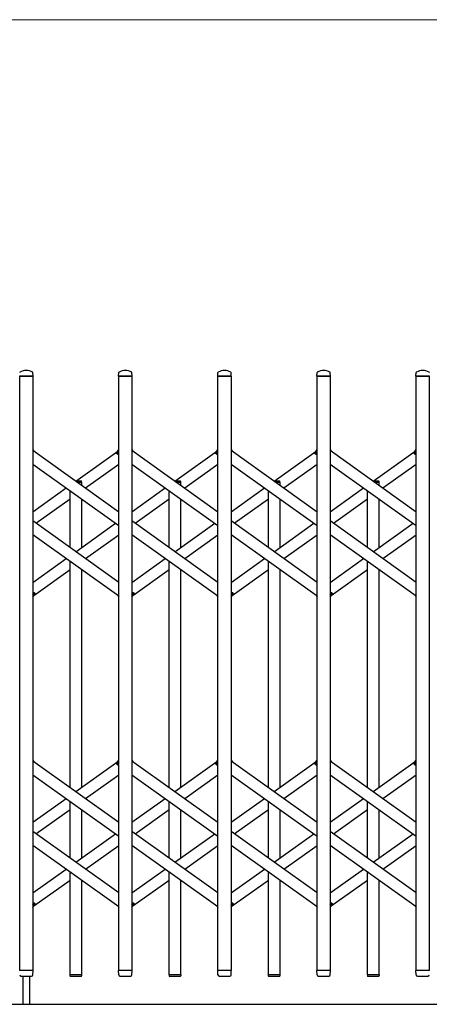
# Model space of a CAD drawing. Units: millimetres. Extents: x 0 to 33640, y 0 to 23760.
# Drawn here: x 29620 to 30343, y 10820 to 12560 of the extents above; entities that cross this region are included whole.
import ezdxf

# ---------------------------------------------------------------- set-up
doc = ezdxf.new("R2010")
doc.units = ezdxf.units.MM
for name, color, linetype, lineweight in [('YKK_13', 4, 'Continuous', 30), ('YKK_A1', 4, 'Continuous', 30), ('YKK_D', 6, 'Continuous', 13)]:
    doc.layers.add(name, color=color, linetype=linetype, lineweight=lineweight)

msp = doc.modelspace()

# ---------------------------------------------------------------- linework, layer by layer
at = {"layer": 'YKK_13'}
for p, q in [((29643.6, 11930.3), (29643.2, 11936.4)), ((29794.6, 11930.3), (29795, 11936.4)), ((29818.6, 11930.3), (29818.2, 11936.4)), ((29969.6, 11930.3), (29970, 11936.4)), ((29993.6, 11930.3), (29993.2, 11936.4)), ((30144.6, 11930.3), (30145, 11936.4)), ((30168.6, 11930.3), (30168.2, 11936.4)), ((30319.6, 11930.3), (30320, 11936.4)), ((29643.3, 11930), (29619.9, 11930)), ((29818.3, 11930), (29794.9, 11930)), ((29993.3, 11930), (29969.9, 11930)), ((30168.3, 11930), (30144.9, 11930)), ((30343.3, 11930), (30319.9, 11930)), ((29643.1, 11800.3), (29645, 11797.6)), ((29791, 11794.6), (29795.1, 11800.3)), ((29818.1, 11800.3), (29820, 11797.6)), ((29966, 11794.6), (29970.1, 11800.3)), ((29993.1, 11800.3), (29995, 11797.6)), ((30141, 11794.6), (30145.1, 11800.3)), ((30168.1, 11800.3), (30170, 11797.6)), ((30316, 11794.6), (30320.1, 11800.3)), ((29792.5, 11792.3), (29791.2, 11793.2)), ((29792.5, 11792.3), (29795.1, 11796)), ((29967.5, 11792.3), (29966.2, 11793.2)), ((29967.5, 11792.3), (29970.1, 11796)), ((30142.5, 11792.3), (30141.2, 11793.2)), ((30142.5, 11792.3), (30145.1, 11796)), ((30317.5, 11792.3), (30316.2, 11793.2)), ((30317.5, 11792.3), (30320.1, 11796)), ((29643.1, 11544), (29645.7, 11547.7)), ((29643.1, 11539.7), (29647.2, 11545.4)), ((29645.7, 11547.7), (29646.9, 11546.8)), ((29793.2, 11542.4), (29795.1, 11539.7)), ((29818.1, 11544), (29820.7, 11547.7)), ((29818.1, 11539.7), (29822.2, 11545.4)), ((29820.7, 11547.7), (29821.9, 11546.8)), ((29968.2, 11542.4), (29970.1, 11539.7)), ((29993.1, 11544), (29995.7, 11547.7)), ((29993.1, 11539.7), (29997.2, 11545.4)), ((29995.7, 11547.7), (29996.9, 11546.8)), ((30143.2, 11542.4), (30145.1, 11539.7)), ((30168.1, 11544), (30170.7, 11547.7)), ((30168.1, 11539.7), (30172.2, 11545.4)), ((30170.7, 11547.7), (30171.9, 11546.8)), ((30318.2, 11542.4), (30320.1, 11539.7)), ((29643.1, 11251.7), (29645, 11249)), ((29791, 11246), (29795.1, 11251.7)), ((29792.5, 11243.7), (29791.2, 11244.6)), ((29792.5, 11243.7), (29795.1, 11247.4)), ((29818.1, 11251.7), (29820, 11249)), ((29966, 11246), (29970.1, 11251.7)), ((29967.5, 11243.7), (29966.2, 11244.6)), ((29967.5, 11243.7), (29970.1, 11247.4)), ((29993.1, 11251.7), (29995, 11249)), ((30141, 11246), (30145.1, 11251.7)), ((30142.5, 11243.7), (30141.2, 11244.6)), ((30142.5, 11243.7), (30145.1, 11247.4)), ((30168.1, 11251.7), (30170, 11249)), ((30316, 11246), (30320.1, 11251.7)), ((30317.5, 11243.7), (30316.2, 11244.6)), ((30317.5, 11243.7), (30320.1, 11247.4)), ((29643.1, 10995.4), (29645.7, 10999.1)), ((29643.1, 10991.1), (29647.2, 10996.8)), ((29645.7, 10999.1), (29646.9, 10998.2)), ((29818.1, 10995.4), (29820.7, 10999.1)), ((29818.1, 10991.1), (29822.2, 10996.8)), ((29820.7, 10999.1), (29821.9, 10998.2)), ((29993.1, 10995.4), (29995.7, 10999.1)), ((29993.1, 10991.1), (29997.2, 10996.8)), ((29995.7, 10999.1), (29996.9, 10998.2)), ((30168.1, 10995.4), (30170.7, 10999.1)), ((30168.1, 10991.1), (30172.2, 10996.8)), ((30170.7, 10999.1), (30171.9, 10998.2)), ((29793.2, 10993.8), (29795.1, 10991.1)), ((29968.2, 10993.8), (29970.1, 10991.1)), ((30143.2, 10993.8), (30145.1, 10991.1)), ((30318.2, 10993.8), (30320.1, 10991.1)), ((29643.3, 10880), (29619.9, 10880)), ((29643.1, 10872.3), (29643.6, 10879.7)), ((29795, 10872.3), (29794.6, 10879.7)), ((29818.3, 10880), (29794.9, 10880)), ((29818.1, 10872.3), (29818.6, 10879.7)), ((29970, 10872.3), (29969.6, 10879.7)), ((29993.3, 10880), (29969.9, 10880)), ((29993.1, 10872.3), (29993.6, 10879.7)), ((30145, 10872.3), (30144.6, 10879.7)), ((30168.3, 10880), (30144.9, 10880)), ((30168.1, 10872.3), (30168.6, 10879.7)), ((30320, 10872.3), (30319.6, 10879.7)), ((30343.3, 10880), (30319.9, 10880)), ((29622.1, 10870), (29641.1, 10870)), ((29625.6, 10870), (29625.6, 10820.3)), ((29637.6, 10870), (29637.6, 10820.3)), ((29643.1, 10871.9), (29643.1, 10872.3)), ((29729.4, 10871.8), (29708.8, 10871.8)), ((29708.8, 10871.8), (29708.8, 10870.3)), ((29728.4, 10869.3), (29709.8, 10869.3)), ((29729.4, 10871.8), (29729.4, 10870.3)), ((29795, 10872.3), (29795.1, 10871.9)), ((29797.1, 10870), (29816.1, 10870)), ((29818.1, 10871.9), (29818.1, 10872.3)), ((29904.4, 10871.8), (29883.8, 10871.8)), ((29883.8, 10871.8), (29883.8, 10870.3)), ((29903.4, 10869.3), (29884.8, 10869.3)), ((29904.4, 10871.8), (29904.4, 10870.3)), ((29970, 10872.3), (29970.1, 10871.9)), ((29972.1, 10870), (29991.1, 10870)), ((29993.1, 10871.9), (29993.1, 10872.3)), ((30079.4, 10871.8), (30058.8, 10871.8)), ((30058.8, 10871.8), (30058.8, 10870.3)), ((30078.4, 10869.3), (30059.8, 10869.3)), ((30079.4, 10871.8), (30079.4, 10870.3)), ((30145, 10872.3), (30145.1, 10871.9)), ((30147.1, 10870), (30166.1, 10870)), ((30168.1, 10871.9), (30168.1, 10872.3)), ((30254.4, 10871.8), (30233.8, 10871.8)), ((30233.8, 10871.8), (30233.8, 10870.3)), ((30253.4, 10869.3), (30234.8, 10869.3)), ((30254.4, 10871.8), (30254.4, 10870.3)), ((30320, 10872.3), (30320.1, 10871.9)), ((30322.1, 10870), (30341.1, 10870))]:
    msp.add_line(p, q, dxfattribs=at)
at = {"layer": 'YKK_13', "ltscale": 0.5}
for p, q in [((29718.8, 11745), (29728.4, 11745)), ((29722.3, 11742.5), (29729.4, 11742.5)), ((29729.4, 11742.5), (29729.4, 11744)), ((29893.8, 11745), (29903.4, 11745)), ((29897.3, 11742.5), (29904.4, 11742.5)), ((29904.4, 11742.5), (29904.4, 11744)), ((30068.8, 11745), (30078.4, 11745)), ((30072.3, 11742.5), (30079.4, 11742.5)), ((30079.4, 11742.5), (30079.4, 11744)), ((30243.8, 11745), (30253.4, 11745)), ((30247.3, 11742.5), (30254.4, 11742.5)), ((30254.4, 11742.5), (30254.4, 11744))]:
    msp.add_line(p, q, dxfattribs=at)
at = {"layer": 'YKK_13'}
for centre, radius, start, end in [((29621, 11936.4), 1, 117.6601, 176.5), ((29631.6, 11916.1), 23.9, 62.3399, 117.6601), ((29642.2, 11936.4), 1, 3.5, 62.3399), ((29796, 11936.4), 1, 117.6601, 176.5), ((29806.6, 11916.1), 23.9, 62.3399, 117.6601), ((29817.2, 11936.4), 1, 3.5, 62.3399), ((29971, 11936.4), 1, 117.6601, 176.5), ((29981.6, 11916.1), 23.9, 62.3399, 117.6601), ((29992.2, 11936.4), 1, 3.5, 62.3399), ((30146, 11936.4), 1, 117.6601, 176.5), ((30156.6, 11916.1), 23.9, 62.3399, 117.6601), ((30167.2, 11936.4), 1, 3.5, 62.3399), ((30321, 11936.4), 1, 117.6601, 176.5), ((30331.6, 11916.1), 23.9, 62.3399, 117.6601), ((30342.2, 11936.4), 1, 3.5, 62.3399), ((29643.3, 11930.3), 0.3, 270, 0), ((29643.3, 11930.3), 0.3, 0, 3.5), ((29794.9, 11930.3), 0.3, 176.5, 180), ((29794.9, 11930.3), 0.3, 180, 270), ((29818.3, 11930.3), 0.3, 270, 0), ((29818.3, 11930.3), 0.3, 0, 3.5), ((29969.9, 11930.3), 0.3, 176.5, 180), ((29969.9, 11930.3), 0.3, 180, 270), ((29993.3, 11930.3), 0.3, 270, 0), ((29993.3, 11930.3), 0.3, 0, 3.5), ((30144.9, 11930.3), 0.3, 176.5, 180), ((30144.9, 11930.3), 0.3, 180, 270), ((30168.3, 11930.3), 0.3, 270, 0), ((30168.3, 11930.3), 0.3, 0, 3.5), ((30319.9, 11930.3), 0.3, 176.5, 180), ((30319.9, 11930.3), 0.3, 180, 270), ((29791.8, 11794), 1, 144.484, 234.484), ((29966.8, 11794), 1, 144.484, 234.484), ((30141.8, 11794), 1, 144.484, 234.484), ((30316.8, 11794), 1, 144.484, 234.484), ((29646.3, 11546), 1, 324.484, 54.484), ((29821.3, 11546), 1, 324.484, 54.484), ((29996.3, 11546), 1, 324.484, 54.484), ((30171.3, 11546), 1, 324.484, 54.484), ((29791.8, 11245.4), 1, 144.484, 234.484), ((29966.8, 11245.4), 1, 144.484, 234.484), ((30141.8, 11245.4), 1, 144.484, 234.484), ((30316.8, 11245.4), 1, 144.484, 234.484), ((29646.3, 10997.4), 1, 324.484, 54.484), ((29821.3, 10997.4), 1, 324.484, 54.484), ((29996.3, 10997.4), 1, 324.484, 54.484), ((30171.3, 10997.4), 1, 324.484, 54.484), ((29643.3, 10879.7), 0.3, 356.5, 90), ((29794.9, 10879.7), 0.3, 90, 183.5), ((29818.3, 10879.7), 0.3, 356.5, 90), ((29969.9, 10879.7), 0.3, 90, 183.5), ((29993.3, 10879.7), 0.3, 356.5, 90), ((30144.9, 10879.7), 0.3, 90, 183.5), ((30168.3, 10879.7), 0.3, 356.5, 90), ((30319.9, 10879.7), 0.3, 90, 183.5), ((29622.1, 10872), 2, 183.5, 270), ((29641.1, 10872), 2, 270, 356.5), ((29709.8, 10870.3), 1, 180, 270), ((29728.4, 10870.3), 1, 270, 0), ((29797.1, 10872), 2, 183.5, 270), ((29816.1, 10872), 2, 270, 356.5), ((29884.8, 10870.3), 1, 180, 270), ((29903.4, 10870.3), 1, 270, 0), ((29972.1, 10872), 2, 183.5, 270), ((29991.1, 10872), 2, 270, 356.5), ((30059.8, 10870.3), 1, 180, 270), ((30078.4, 10870.3), 1, 270, 0), ((30147.1, 10872), 2, 183.5, 270), ((30166.1, 10872), 2, 270, 356.5), ((30234.8, 10870.3), 1, 180, 270), ((30253.4, 10870.3), 1, 270, 0), ((30322.1, 10872), 2, 183.5, 270), ((30341.1, 10872), 2, 270, 356.5)]:
    msp.add_arc(centre, radius, start, end, dxfattribs=at)
at = {"layer": 'YKK_13', "ltscale": 0.5}
for centre in [(29728.4, 11744), (29903.4, 11744), (30078.4, 11744), (30253.4, 11744)]:
    msp.add_arc(centre, 1, 0, 90, dxfattribs=at)
at = {"layer": 'YKK_A1'}
for p, q in [((29620.1, 11930), (29643.1, 11930)), ((29620.1, 10880), (29620.1, 11930)), ((29643.1, 11930), (29643.1, 10880)), ((29795.1, 11930), (29818.1, 11930)), ((29795.1, 10880), (29795.1, 11930)), ((29818.1, 11930), (29818.1, 10880)), ((29970.1, 11930), (29993.1, 11930)), ((29970.1, 10880), (29970.1, 11930)), ((29993.1, 11930), (29993.1, 10880)), ((30145.1, 11930), (30168.1, 11930)), ((30145.1, 10880), (30145.1, 11930)), ((30168.1, 11930), (30168.1, 10880)), ((30320.1, 11930), (30343.1, 11930)), ((30320.1, 10880), (30320.1, 11930)), ((30343.1, 11930), (30343.1, 10880)), ((29643.1, 11799), (29795.1, 11690.5)), ((29719.1, 11744.7), (29793.2, 11797.6)), ((29818.1, 11799), (29970.1, 11690.5)), ((29894.1, 11744.7), (29968.2, 11797.6)), ((29993.1, 11799), (30145.1, 11690.5)), ((30069.1, 11744.7), (30143.2, 11797.6)), ((30168.1, 11799), (30320.1, 11690.5)), ((30244.1, 11744.7), (30318.2, 11797.6)), ((29792.6, 11792.6), (29795.1, 11796)), ((29792.6, 11792.6), (29795.1, 11790.8)), ((29967.6, 11792.6), (29970.1, 11796)), ((29967.6, 11792.6), (29970.1, 11790.8)), ((30142.6, 11792.6), (30145.1, 11796)), ((30142.6, 11792.6), (30145.1, 11790.8)), ((30317.6, 11792.6), (30320.1, 11796)), ((30317.6, 11792.6), (30320.1, 11790.8)), ((29643.1, 11774.4), (29795.1, 11665.9)), ((29736.3, 11732.5), (29795.1, 11774.4)), ((29818.1, 11774.4), (29970.1, 11665.9)), ((29911.3, 11732.5), (29970.1, 11774.4)), ((29993.1, 11774.4), (30145.1, 11665.9)), ((30086.3, 11732.5), (30145.1, 11774.4)), ((30168.1, 11774.4), (30320.1, 11665.9)), ((30261.3, 11732.5), (30320.1, 11774.4)), ((29643.1, 11690.5), (29701.9, 11732.5)), ((29722.3, 11742.5), (29729.1, 11742.5)), ((29729.1, 11742.5), (29729.1, 11737.6)), ((29818.1, 11690.5), (29876.9, 11732.5)), ((29897.3, 11742.5), (29904.1, 11742.5)), ((29904.1, 11742.5), (29904.1, 11737.6)), ((29993.1, 11690.5), (30051.9, 11732.5)), ((30072.3, 11742.5), (30079.1, 11742.5)), ((30079.1, 11742.5), (30079.1, 11737.6)), ((30168.1, 11690.5), (30226.9, 11732.5)), ((30247.3, 11742.5), (30254.1, 11742.5)), ((30254.1, 11742.5), (30254.1, 11737.6)), ((29648.8, 11670), (29709.1, 11713)), ((29709.1, 11627), (29709.1, 11727.3)), ((29729.1, 11713), (29729.1, 11627)), ((29823.8, 11670), (29884.1, 11713)), ((29884.1, 11627), (29884.1, 11727.3)), ((29904.1, 11713), (29904.1, 11627)), ((29998.8, 11670), (30059.1, 11713)), ((30059.1, 11627), (30059.1, 11727.3)), ((30079.1, 11713), (30079.1, 11627)), ((30173.8, 11670), (30234.1, 11713)), ((30234.1, 11627), (30234.1, 11727.3)), ((30254.1, 11713), (30254.1, 11627)), ((29795.1, 11565.6), (29643.1, 11674.1)), ((29719.1, 11619.8), (29789.4, 11670)), ((29970.1, 11565.6), (29818.1, 11674.1)), ((29894.1, 11619.8), (29964.4, 11670)), ((30145.1, 11565.6), (29993.1, 11674.1)), ((30069.1, 11619.8), (30139.4, 11670)), ((30320.1, 11565.6), (30168.1, 11674.1)), ((30244.1, 11619.8), (30314.4, 11670)), ((29795.1, 11541), (29643.1, 11649.5)), ((29736.3, 11607.6), (29795.1, 11649.5)), ((29970.1, 11541), (29818.1, 11649.5)), ((29911.3, 11607.6), (29970.1, 11649.5)), ((30145.1, 11541), (29993.1, 11649.5)), ((30086.3, 11607.6), (30145.1, 11649.5)), ((30320.1, 11541), (30168.1, 11649.5)), ((30261.3, 11607.6), (30320.1, 11649.5)), ((29643.1, 11565.6), (29701.9, 11607.6)), ((29818.1, 11565.6), (29876.9, 11607.6)), ((29993.1, 11565.6), (30051.9, 11607.6)), ((30168.1, 11565.6), (30226.9, 11607.6)), ((29709.1, 11203.3), (29709.1, 11602.4)), ((29884.1, 11203.3), (29884.1, 11602.4)), ((30059.1, 11203.3), (30059.1, 11602.4)), ((30234.1, 11203.3), (30234.1, 11602.4)), ((29645, 11542.4), (29709.1, 11588.1)), ((29729.1, 11588.1), (29729.1, 11203.3)), ((29820, 11542.4), (29884.1, 11588.1)), ((29904.1, 11588.1), (29904.1, 11203.3)), ((29995, 11542.4), (30059.1, 11588.1)), ((30079.1, 11588.1), (30079.1, 11203.3)), ((30170, 11542.4), (30234.1, 11588.1)), ((30254.1, 11588.1), (30254.1, 11203.3)), ((29643.1, 11549.2), (29645.5, 11547.4)), ((29643.1, 11544), (29645.5, 11547.4)), ((29818.1, 11549.2), (29820.5, 11547.4)), ((29818.1, 11544), (29820.5, 11547.4)), ((29993.1, 11549.2), (29995.5, 11547.4)), ((29993.1, 11544), (29995.5, 11547.4)), ((30168.1, 11549.2), (30170.5, 11547.4)), ((30168.1, 11544), (30170.5, 11547.4)), ((29643.1, 11250.4), (29795.1, 11141.9)), ((29719.1, 11196.1), (29793.2, 11249)), ((29792.6, 11244), (29795.1, 11247.4)), ((29792.6, 11244), (29795.1, 11242.2)), ((29818.1, 11250.4), (29970.1, 11141.9)), ((29894.1, 11196.1), (29968.2, 11249)), ((29967.6, 11244), (29970.1, 11247.4)), ((29967.6, 11244), (29970.1, 11242.2)), ((29993.1, 11250.4), (30145.1, 11141.9)), ((30069.1, 11196.1), (30143.2, 11249)), ((30142.6, 11244), (30145.1, 11247.4)), ((30142.6, 11244), (30145.1, 11242.2)), ((30168.1, 11250.4), (30320.1, 11141.9)), ((30244.1, 11196.1), (30318.2, 11249)), ((30317.6, 11244), (30320.1, 11247.4)), ((30317.6, 11244), (30320.1, 11242.2)), ((29643.1, 11225.8), (29795.1, 11117.3)), ((29736.3, 11183.9), (29795.1, 11225.8)), ((29818.1, 11225.8), (29970.1, 11117.3)), ((29911.3, 11183.9), (29970.1, 11225.8)), ((29993.1, 11225.8), (30145.1, 11117.3)), ((30086.3, 11183.9), (30145.1, 11225.8)), ((30168.1, 11225.8), (30320.1, 11117.3)), ((30261.3, 11183.9), (30320.1, 11225.8)), ((29643.1, 11141.9), (29701.9, 11183.9)), ((29709.1, 11078.4), (29709.1, 11178.7)), ((29818.1, 11141.9), (29876.9, 11183.9)), ((29884.1, 11078.4), (29884.1, 11178.7)), ((29993.1, 11141.9), (30051.9, 11183.9)), ((30059.1, 11078.4), (30059.1, 11178.7)), ((30168.1, 11141.9), (30226.9, 11183.9)), ((30234.1, 11078.4), (30234.1, 11178.7)), ((29648.8, 11121.4), (29709.1, 11164.4)), ((29729.1, 11164.4), (29729.1, 11078.4)), ((29823.8, 11121.4), (29884.1, 11164.4)), ((29904.1, 11164.4), (29904.1, 11078.4)), ((29998.8, 11121.4), (30059.1, 11164.4)), ((30079.1, 11164.4), (30079.1, 11078.4)), ((30173.8, 11121.4), (30234.1, 11164.4)), ((30254.1, 11164.4), (30254.1, 11078.4)), ((29795.1, 11017), (29643.1, 11125.5)), ((29719.1, 11071.2), (29789.4, 11121.4)), ((29970.1, 11017), (29818.1, 11125.5)), ((29894.1, 11071.2), (29964.4, 11121.4)), ((30145.1, 11017), (29993.1, 11125.5)), ((30069.1, 11071.2), (30139.4, 11121.4)), ((30320.1, 11017), (30168.1, 11125.5)), ((30244.1, 11071.2), (30314.4, 11121.4)), ((29795.1, 10992.4), (29643.1, 11100.9)), ((29736.3, 11059), (29795.1, 11100.9)), ((29970.1, 10992.4), (29818.1, 11100.9)), ((29911.3, 11059), (29970.1, 11100.9)), ((30145.1, 10992.4), (29993.1, 11100.9)), ((30086.3, 11059), (30145.1, 11100.9)), ((30320.1, 10992.4), (30168.1, 11100.9)), ((30261.3, 11059), (30320.1, 11100.9)), ((29643.1, 11017), (29701.9, 11059)), ((29709.1, 10871.8), (29709.1, 11053.8)), ((29818.1, 11017), (29876.9, 11059)), ((29884.1, 10871.8), (29884.1, 11053.8)), ((29993.1, 11017), (30051.9, 11059)), ((30059.1, 10871.8), (30059.1, 11053.8)), ((30168.1, 11017), (30226.9, 11059)), ((30234.1, 10871.8), (30234.1, 11053.8)), ((29645, 10993.8), (29709.1, 11039.5)), ((29729.1, 11039.5), (29729.1, 10871.8)), ((29820, 10993.8), (29884.1, 11039.5)), ((29904.1, 11039.5), (29904.1, 10871.8)), ((29995, 10993.8), (30059.1, 11039.5)), ((30079.1, 11039.5), (30079.1, 10871.8)), ((30170, 10993.8), (30234.1, 11039.5)), ((30254.1, 11039.5), (30254.1, 10871.8)), ((29643.1, 11000.6), (29645.5, 10998.8)), ((29643.1, 10995.4), (29645.5, 10998.8)), ((29818.1, 11000.6), (29820.5, 10998.8)), ((29818.1, 10995.4), (29820.5, 10998.8)), ((29993.1, 11000.6), (29995.5, 10998.8)), ((29993.1, 10995.4), (29995.5, 10998.8)), ((30168.1, 11000.6), (30170.5, 10998.8)), ((30168.1, 10995.4), (30170.5, 10998.8)), ((29643.1, 10880), (29620.1, 10880)), ((29818.1, 10880), (29795.1, 10880)), ((29993.1, 10880), (29970.1, 10880)), ((30168.1, 10880), (30145.1, 10880)), ((30343.1, 10880), (30320.1, 10880)), ((29729.1, 10871.8), (29709.1, 10871.8)), ((29904.1, 10871.8), (29884.1, 10871.8)), ((30079.1, 10871.8), (30059.1, 10871.8)), ((30254.1, 10871.8), (30234.1, 10871.8)), ((24632.6, 10820), (31979.3, 10820))]:
    msp.add_line(p, q, dxfattribs=at)
at = {"layer": 'YKK_D'}
msp.add_line((31039.1, 12560), (25313.1, 12560), dxfattribs=at)

doc.saveas('drawing.dxf')
